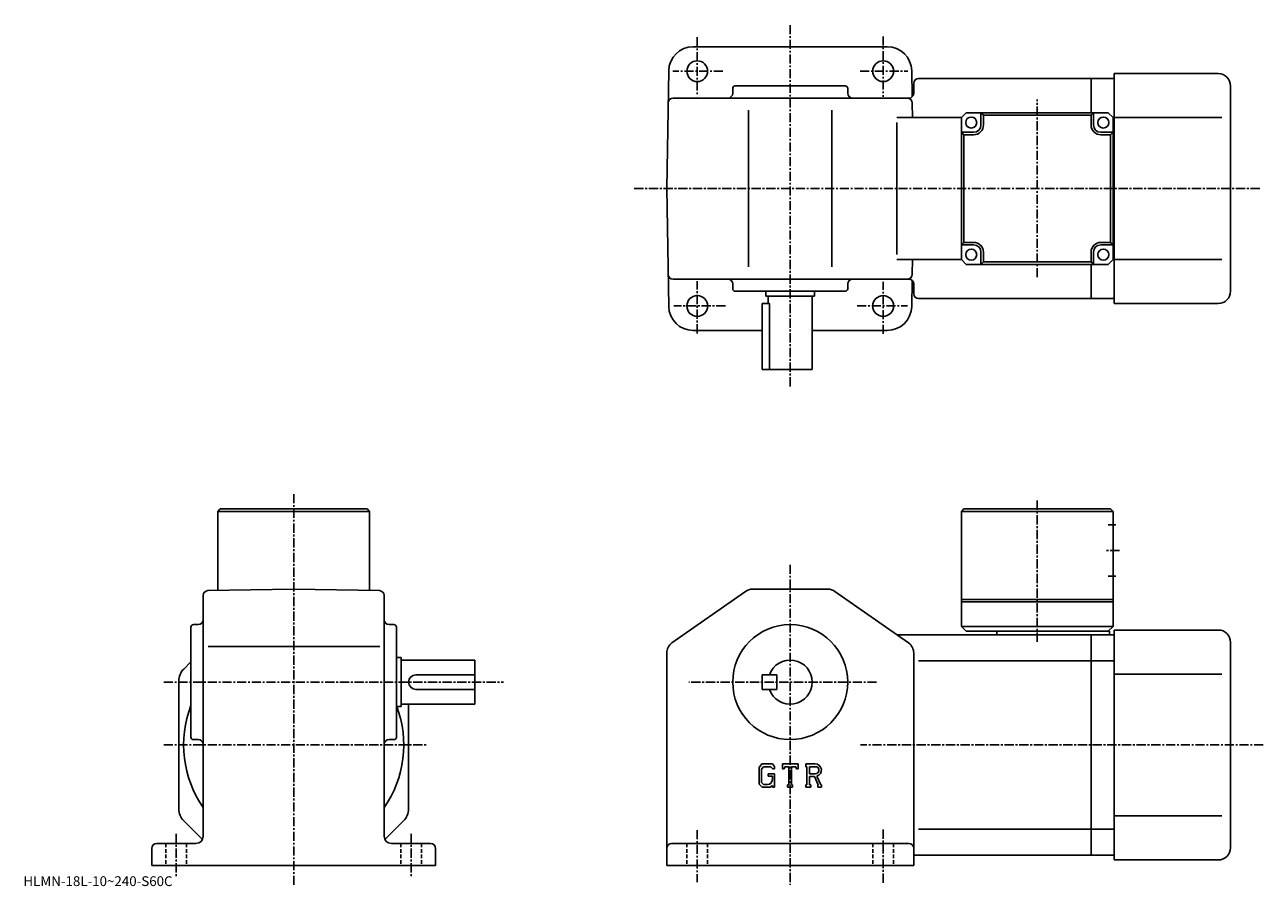
# Model space of a CAD drawing. Extents: x -60 to 446, y 189 to 541.
import ezdxf

# ---------------------------------------------------------------- set-up
doc = ezdxf.new("R2010")
doc.units = 0
doc.header["$LTSCALE"] = 3
doc.linetypes.add('CENTER', pattern=[2, 1.25, -0.25, 0.25, -0.25])
doc.linetypes.add('DASHED', pattern=[0.75, 0.5, -0.25])
doc.layers.get('0').update_dxf_attribs({"linetype": 'CONTINUOUS'})
doc.styles.get("Standard").update_dxf_attribs({"font": 'txt', "bigfont": 'BIGFONT'})

msp = doc.modelspace()

# ---------------------------------------------------------------- linework, layer by layer
at = {"linetype": 'CENTER'}
for p, q in [((252.490005, 393.276886), (252.490005, 541.131226)), ((214.490005, 535.996277), (214.490005, 511.901245)), ((290.48999, 536.391235), (290.48999, 511.703735)), ((224.99469, 522.154358), (204.454681, 522.154358)), ((281.084686, 522.154358), (300.637177, 522.154358)), ((353.48999, 437.908112), (353.48999, 510.600952)), ((444.476257, 474.154388), (188.348755, 474.154388)), ((214.490005, 414.928741), (214.490005, 436.258759)), ((290.48999, 414.731262), (290.48999, 436.061249)), ((225.982193, 426.154388), (204.849686, 426.154388)), ((279.800934, 426.154388), (300.439697, 426.154388)), ((49.490002, 189.479263), (49.490002, 349.5)), ((353.48999, 346.613983), (353.48999, 288.591003)), ((387.11499, 326.185028), (381.36499, 326.185028)), ((252.490005, 320.372498), (252.490005, 189.479248)), ((-3.635, 272.38501), (135.240005, 272.38501)), ((287.777496, 272.38501), (211.0625, 272.38501)), ((-3.635, 246.684998), (103.739998, 246.684998)), ((445.879364, 246.684998), (281.27124, 246.684998)), ((1.49, 210.341248), (1.49, 192.341248)), ((97.489998, 210.341248), (97.489998, 193.091248)), ((214.490005, 211.872498), (214.490005, 190.622498)), ((290.48999, 212.122498), (290.48999, 190.122498))]:
    msp.add_line(p, q, dxfattribs=at)
at = {"linetype": 'CONTINUOUS'}
for p, q in [((212.829361, 532.154358), (252.490005, 532.154358)), ((252.490005, 532.154358), (292.150635, 532.154358)), ((202.830887, 522.328918), (201.990005, 474.154388)), ((302.149109, 522.328918), (302.335083, 511.674255)), ((302.98999, 513.154358), (302.98999, 517.154358)), ((304.98999, 519.154358), (375.48999, 519.154358)), ((384.98999, 519.154358), (375.48999, 519.154358)), ((375.48999, 519.154358), (375.48999, 505.154388)), ((384.98999, 427.154388), (384.98999, 521.154358)), ((427.490021, 521.154358), (384.98999, 521.154358)), ((228.98999, 515.154358), (228.98999, 513.154358)), ((229.98999, 516.154358), (274.98999, 516.154358)), ((275.98999, 515.154358), (275.98999, 513.154358)), ((432.48999, 432.154388), (432.490021, 516.154358)), ((300.98999, 511.154388), (204.601227, 511.154388)), ((302.378448, 509.18927), (302.483795, 503.154388)), ((235.490005, 442.154388), (235.490005, 506.154388)), ((269.48999, 442.154388), (269.48999, 506.154388)), ((322.48999, 503.154388), (296.147461, 503.154388)), ((322.48999, 503.154388), (324.48999, 505.154388)), ((322.48999, 503.154388), (322.48999, 445.154388)), ((382.48999, 505.154388), (324.48999, 505.154388)), ((330.48999, 500.154388), (330.48999, 505.154388)), ((331.48999, 504.154388), (330.48999, 505.154388)), ((331.48999, 500.154388), (331.48999, 504.154388)), ((375.48999, 504.154388), (331.48999, 504.154388)), ((375.48999, 504.154388), (376.48999, 505.154388)), ((375.48999, 504.154388), (375.48999, 500.154388)), ((376.48999, 500.154388), (376.48999, 505.154388)), ((384.48999, 503.154388), (382.48999, 505.154388)), ((384.48999, 503.154388), (428.965027, 503.154388)), ((384.48999, 445.154388), (384.48999, 503.154388)), ((296.147461, 447.154388), (296.147461, 501.154388)), ((327.48999, 497.154388), (322.48999, 497.154388)), ((323.48999, 496.154388), (322.48999, 497.154388)), ((379.48999, 497.154388), (384.48999, 497.154388)), ((383.48999, 496.154388), (384.48999, 497.154388)), ((323.48999, 452.154388), (323.48999, 496.154388)), ((323.48999, 496.154388), (327.48999, 496.154388)), ((379.48999, 496.154388), (383.48999, 496.154388)), ((383.48999, 452.154388), (383.48999, 496.154388)), ((202.830887, 425.979858), (201.990005, 474.154388)), ((323.48999, 452.154388), (322.48999, 451.154388)), ((327.48999, 451.154388), (322.48999, 451.154388)), ((327.48999, 452.154388), (323.48999, 452.154388)), ((383.48999, 452.154388), (379.48999, 452.154388)), ((379.48999, 451.154388), (384.48999, 451.154388)), ((383.48999, 452.154388), (384.48999, 451.154388)), ((330.48999, 448.154388), (330.48999, 443.154388)), ((331.48999, 444.154388), (331.48999, 448.154388)), ((375.48999, 448.154388), (375.48999, 444.154388)), ((376.48999, 448.154388), (376.48999, 443.154388)), ((322.48999, 445.154388), (296.147461, 445.154388)), ((302.378448, 439.119476), (302.483795, 445.154388)), ((324.48999, 443.154388), (322.48999, 445.154388)), ((382.48999, 443.154388), (324.48999, 443.154388)), ((331.48999, 444.154388), (330.48999, 443.154388)), ((375.48999, 444.154388), (331.48999, 444.154388)), ((375.48999, 444.154388), (376.48999, 443.154388)), ((375.48999, 443.154388), (375.48999, 429.154388)), ((384.48999, 445.154388), (382.48999, 443.154388)), ((384.48999, 445.154388), (384.98999, 445.154388)), ((384.98999, 445.154388), (428.965027, 445.154388)), ((300.98999, 437.154388), (204.601227, 437.154388)), ((302.149109, 425.979858), (302.335083, 436.634491)), ((228.98999, 433.154388), (228.98999, 435.154388)), ((229.98999, 432.154388), (274.98999, 432.154388)), ((242.490005, 432.154388), (242.490005, 430.154388)), ((262.48999, 432.154388), (262.48999, 430.154388)), ((275.98999, 433.154388), (275.98999, 435.154388)), ((302.98999, 435.154388), (302.98999, 431.154388)), ((240.990005, 400.154388), (240.990005, 427.154388)), ((240.990005, 427.154388), (244.005005, 427.154388)), ((262.48999, 430.154388), (242.490005, 430.154388)), ((243.490005, 430.154388), (243.490005, 427.154388)), ((244.005005, 400.154388), (244.005005, 427.154388)), ((261.48999, 430.154388), (261.48999, 400.154388)), ((304.98999, 429.154388), (375.48999, 429.154388)), ((384.98999, 429.154388), (375.48999, 429.154388)), ((427.490021, 427.154388), (384.98999, 427.154388)), ((212.829361, 416.154388), (240.990005, 416.154388)), ((261.48999, 416.154388), (292.150635, 416.154388)), ((240.990005, 400.154388), (261.48999, 400.154388)), ((19.49, 343.185028), (18.49, 342.185028)), ((18.49, 342.185028), (18.49, 309.843781)), ((18.49, 342.185028), (80.489998, 342.185028)), ((19.49, 343.185028), (79.489998, 343.185028)), ((79.489998, 343.185028), (80.489998, 342.185028)), ((80.489998, 342.185028), (80.489998, 309.843903)), ((323.48999, 343.185028), (322.48999, 342.185028)), ((322.48999, 342.185028), (322.48999, 295.184998)), ((384.48999, 342.184998), (322.48999, 342.185028)), ((383.48999, 343.184998), (323.48999, 343.185028)), ((384.48999, 342.184998), (383.48999, 343.184998)), ((384.48999, 342.184998), (384.48999, 295.184998)), ((385.61499, 336.685028), (382.48999, 336.685028)), ((385.61499, 315.685028), (382.48999, 315.685028)), ((14.45509, 309.773315), (49.490002, 310.38501)), ((49.490002, 310.38501), (84.524902, 309.773468)), ((204.118607, 288.378174), (234.197495, 309.478302)), ((267.911102, 310.38501), (237.068893, 310.38501)), ((300.861389, 288.378174), (270.782501, 309.478271)), ((12.49, 209.384995), (12.49, 307.773621)), ((86.489983, 209.384995), (86.489998, 307.773773)), ((384.48999, 306.185028), (322.48999, 306.185028)), ((384.48999, 305.185028), (322.48999, 305.185028)), ((7.49, 249.884995), (7.49, 294.88501)), ((8.49, 295.88501), (10.489989, 295.88501)), ((90.489998, 295.88501), (88.490021, 295.88501)), ((91.489998, 249.884995), (91.489998, 294.88501)), ((322.48999, 295.184998), (324.48999, 293.184998)), ((384.48999, 295.184998), (322.48999, 295.184998)), ((384.48999, 295.184998), (382.48999, 293.184998)), ((384.98999, 293.684998), (384.98999, 199.684998)), ((427.48999, 293.684998), (384.98999, 293.684998)), ((375.48999, 291.684998), (296.1474, 291.684998)), ((382.98999, 293.184998), (324.48999, 293.184998)), ((336.98999, 293.184998), (336.98999, 291.684998)), ((375.48999, 201.684998), (375.48999, 291.684998)), ((384.98999, 291.684998), (375.48999, 291.684998)), ((382.98999, 293.184998), (382.98999, 291.684998)), ((432.48999, 288.684998), (432.48999, 204.684998)), ((14.51057, 286.88501), (84.647552, 286.88501)), ((201.990005, 204.384995), (201.990005, 284.284912)), ((302.98999, 204.384995), (302.98999, 284.284912)), ((4.540251, 277.73526), (7.49, 280.684998)), ((91.489998, 282.38501), (93.489998, 282.38501)), ((93.489998, 282.38501), (93.489998, 262.38501)), ((93.489998, 281.38501), (123.489998, 281.38501)), ((123.489998, 263.38501), (123.489998, 281.38501)), ((304.907898, 281.094299), (375.48999, 281.094299)), ((375.48999, 281.094299), (384.98999, 281.094299)), ((99.489998, 275.38501), (123.489998, 275.38501)), ((240.990005, 275.38501), (240.990005, 269.38501)), ((240.990005, 275.38501), (246.990005, 275.38501)), ((246.990005, 275.38501), (246.990005, 269.38501)), ((384.98999, 275.684998), (428.964996, 275.684998)), ((2.49, 272.785522), (2.49, 220.584488)), ((99.490021, 269.38501), (123.489998, 269.38501)), ((240.990005, 269.38501), (246.990005, 269.38501)), ((93.489998, 263.38501), (123.489998, 263.38501)), ((96.489998, 220.584473), (96.489998, 263.38501)), ((91.489998, 262.38501), (93.489998, 262.38501)), ((8.49, 248.884995), (10.489989, 248.884995)), ((90.489998, 248.884995), (88.490021, 248.884995)), ((240.897507, 238.949005), (239.740005, 237.466782)), ((240.897507, 238.949005), (245.184906, 238.949005)), ((245.184906, 238.949005), (246.115997, 237.915695)), ((249.304001, 236.956497), (249.304001, 238.949005)), ((249.304001, 238.949005), (255.679993, 238.949005)), ((255.679993, 236.956497), (255.679993, 238.949005)), ((258.868011, 238.949005), (262.691101, 238.949005)), ((258.868011, 238.949005), (258.868011, 237.778412)), ((239.740005, 237.466782), (239.740005, 230.626038)), ((241.530807, 237.678787), (240.811005, 236.786148)), ((240.811005, 236.786148), (240.811005, 231.276215)), ((244.603302, 237.678787), (241.530807, 237.678787)), ((243.525803, 234.939102), (243.525803, 233.893036)), ((243.525803, 234.939102), (246.115997, 234.939102)), ((245.194504, 233.893036), (243.525803, 233.893036)), ((245.194504, 237.107254), (244.591202, 237.678787)), ((245.194504, 237.107254), (245.194504, 236.956497)), ((245.194504, 236.956497), (246.115997, 236.956497)), ((245.194504, 233.893036), (245.194504, 232.498276)), ((245.194504, 232.89679), (245.194504, 233.693787)), ((246.115997, 237.915695), (246.115997, 236.956497)), ((246.115997, 234.939102), (246.115997, 229.384995)), ((249.304001, 236.956497), (250.011703, 236.956497)), ((250.354202, 237.778412), (250.011703, 236.956497)), ((251.869293, 237.778412), (250.354202, 237.778412)), ((251.869293, 237.778412), (251.869293, 230.431061)), ((253.064804, 237.778412), (253.064804, 230.431061)), ((253.064804, 237.778412), (254.726105, 237.778412)), ((254.726105, 237.778412), (255.014893, 236.956497)), ((255.014893, 236.956497), (255.679993, 236.956497)), ((258.868011, 237.778412), (259.341187, 237.778412)), ((259.341187, 237.778412), (259.341187, 230.381256)), ((260.437103, 237.778412), (260.437103, 234.851685)), ((260.437103, 237.778412), (263.412415, 237.776474)), ((260.437103, 234.851685), (262.89209, 234.851685)), ((260.437103, 233.855667), (260.437103, 230.381256)), ((260.437103, 233.855667), (262.477814, 233.855667)), ((262.477814, 233.855667), (263.973206, 230.381256)), ((263.395599, 233.942337), (264.975586, 230.381256)), ((239.740005, 230.626038), (240.970001, 229.384995)), ((240.811005, 231.276215), (241.542404, 230.505783)), ((240.970001, 229.384995), (244.285797, 229.384995)), ((243.201996, 230.505783), (241.542404, 230.505783)), ((245.194504, 230.147385), (244.285797, 229.384995)), ((245.194504, 230.147385), (245.194504, 229.384995)), ((245.194504, 229.384995), (246.115997, 229.384995)), ((251.396103, 230.431061), (251.396103, 229.384995)), ((251.396103, 230.431061), (251.869293, 230.431061)), ((251.396103, 229.384995), (253.463303, 229.384995)), ((253.064804, 230.431061), (253.463303, 230.431061)), ((253.463303, 230.431061), (253.463303, 229.384995)), ((258.868011, 230.381256), (259.341187, 230.381256)), ((258.868011, 230.381256), (258.868011, 229.384995)), ((260.872894, 229.384995), (258.868011, 229.384995)), ((260.437103, 230.381256), (260.872894, 230.381256)), ((260.872894, 230.381256), (260.872894, 229.384995)), ((263.774506, 230.381256), (263.973206, 230.381256)), ((263.774506, 230.381256), (263.774506, 229.384995)), ((263.774506, 229.384995), (265.243988, 229.384995)), ((264.975586, 230.381256), (265.243988, 230.381256)), ((265.243988, 230.381256), (265.243988, 229.384995)), ((4.540251, 215.63475), (12.159281, 208.015717)), ((94.439758, 215.63475), (86.82074, 208.015671)), ((384.98999, 217.684998), (428.964996, 217.684998)), ((304.907898, 212.275696), (375.48999, 212.275696)), ((375.48999, 212.275696), (384.98999, 212.275696)), ((-8.51, 204.384995), (-8.51, 197.384995)), ((9.49, 206.38501), (-6.51, 206.384995)), ((89.489998, 206.384995), (105.489998, 206.384995)), ((107.489998, 204.384995), (107.489998, 197.384995)), ((201.990005, 204.384995), (201.990005, 197.384995)), ((300.98999, 206.384995), (203.990005, 206.384995)), ((302.98999, 204.384995), (302.98999, 197.384995)), ((375.48999, 201.684998), (302.98999, 201.684998)), ((384.98999, 201.684998), (375.48999, 201.684998)), ((427.48999, 199.684998), (384.98999, 199.684998)), ((-8.51, 197.384995), (107.489998, 197.384995)), ((302.98999, 197.384995), (201.990005, 197.384995))]:
    msp.add_line(p, q, dxfattribs=at)
at = {"linetype": 'DASHED'}
for p, q in [((-2.76, 206.384995), (-2.76, 197.384995)), ((5.74, 206.384995), (5.74, 197.384995)), ((93.239998, 206.384995), (93.239998, 197.384995)), ((101.739998, 206.384995), (101.739998, 197.384995)), ((210.240005, 206.384995), (210.240005, 197.384995)), ((218.740005, 206.384995), (218.740005, 197.384995)), ((286.23999, 206.384995), (286.23999, 197.384995)), ((294.73999, 206.384995), (294.73999, 197.384995))]:
    msp.add_line(p, q, dxfattribs=at)
at = {"linetype": 'CONTINUOUS'}
for centre, radius in [((214.490005, 522.154358), 4.25), ((290.48999, 522.154358), 4.25), ((326.48999, 501.154388), 2.25), ((380.48999, 501.154388), 2.25), ((326.48999, 447.154388), 2.25), ((380.48999, 447.154388), 2.25), ((214.490005, 426.154388), 4.25), ((290.48999, 426.154388), 4.25), ((252.490005, 272.38501), 23.5), ((252.490005, 272.38501), 23.5)]:
    msp.add_circle(centre, radius, dxfattribs=at)
for centre, radius, start, end in [((212.829361, 522.154358), 10, -270, -181), ((292.150635, 522.154358), 10, -359, -270), ((304.98999, 517.154358), 2, -270, -180), ((427.490021, 516.154358), 5, 0, 90), ((226.990005, 513.154358), 2, -90, 0), ((229.98999, 515.154358), 1, -270, -180), ((274.98999, 515.154358), 1, 0, 90), ((277.98999, 513.154358), 2, -180, -90), ((300.98999, 513.154358), 2, -90, 0), ((204.601227, 509.154388), 2, -270, -181), ((300.378754, 509.154388), 2, -359, -270), ((327.48999, 500.154388), 3, -90, 0), ((327.48999, 500.154388), 4, -90, 0), ((379.48999, 500.154388), 4, 180, 270), ((379.48999, 500.154388), 3, 180, 270), ((327.48999, 448.154388), 4, 0, 90), ((327.48999, 448.154388), 3, 0, 90), ((379.48999, 448.154388), 4, 90, 180), ((379.48999, 448.154388), 3, 90, 180), ((204.601227, 439.154388), 2, -179, -90), ((226.990005, 435.154388), 2, 0, 90), ((277.98999, 435.154388), 2, -270, -180), ((300.378754, 439.154388), 2, -90, -1), ((300.98999, 435.154388), 2, 0, 90), ((229.98999, 433.154388), 1, -180, -90), ((274.98999, 433.154388), 1, -90, 0), ((304.98999, 431.154388), 2, -180, -90), ((427.48999, 432.154388), 5, -90, 0), ((212.829361, 426.154388), 10, -179, -90), ((292.150635, 426.154388), 10, -90, -1), ((14.49001, 307.773651), 2, 91.000641, 180), ((84.490021, 307.773773), 2, 0, 89.000137), ((237.068802, 305.384979), 5, 90, 125.049103), ((267.911102, 305.38501), 5, 54.950329, 90), ((8.49, 294.884979), 1, 90, 180), ((10.49, 297.88501), 2, -90, 0), ((88.489998, 297.88501), 2, 180, 270), ((90.489998, 294.884979), 1, 0, 90), ((427.48999, 288.685028), 5, 0, 90), ((206.990005, 284.284882), 5, 125.049103, 180), ((297.98999, 284.284943), 5, 0, 54.950199), ((252.490005, 272.38501), 9, -160.528793, 160.528793), ((9.490019, 272.785553), 7, 135.000305, 180), ((99.489998, 272.38501), 3, 90, 270), ((49.490002, 246.684998), 45, 158.960602, 214.692093), ((49.490002, 246.684998), 45, -34.692108, 20.437799), ((8.49, 249.884995), 1, 180, 270), ((10.489989, 246.88501), 2, 0, 90), ((88.490021, 246.88501), 2, 90, 180), ((90.489998, 249.884995), 1, -90, 0), ((262.691101, 236.396103), 2.552891, -73.981873, 90.00351), ((262.691101, 236.396103), 1.557438, -82.585274, 62.41185), ((243.201996, 232.498276), 1.9925, -89.999786, 0.000109), ((9.489981, 220.584549), 7, 180, 225.000397), ((89.489998, 220.584473), 7, -44.99963, 0), ((9.49, 209.384995), 3, -90, 0), ((89.489998, 209.384995), 3, 180, 270), ((-6.509989, 204.38501), 2, 90, 180), ((105.489998, 204.384995), 2, 0, 90), ((203.990005, 204.384995), 2, 90, 180), ((300.98999, 204.384995), 2, 0, 90), ((427.48999, 204.684998), 5, -90, 0)]:
    msp.add_arc(centre, radius, start, end, dxfattribs=at)

# ---------------------------------------------------------------- texts
msp.add_text('HLMN-18L-10~240-S60C', height=4).set_placement((-61, 189))

doc.saveas('drawing.dxf')
